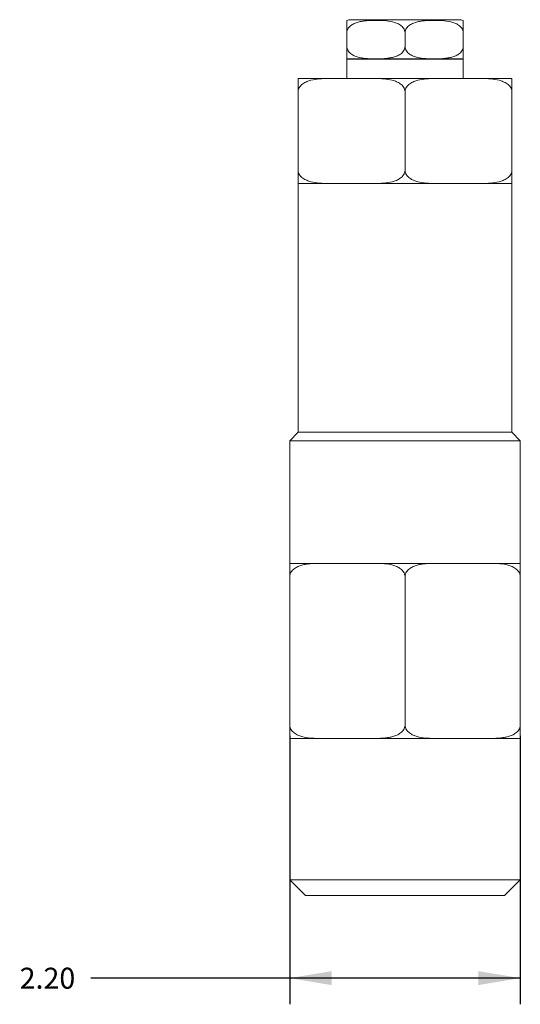
# Model space of a CAD drawing. Units: inches. Extents: x 2.33 to 11.48, y 3.07 to 9.83.
# Drawn here: x 9.1 to 11.48, y 3.07 to 7.76 of the extents above; entities that cross this region are included whole.
import ezdxf

# ---------------------------------------------------------------- set-up
doc = ezdxf.new("R2010")
doc.units = ezdxf.units.IN
doc.header["$MEASUREMENT"] = 0
doc.layers.add('TEXTF', color=150, linetype='Continuous')
doc.styles.add('SLDTEXTSTYLE0', font='TXT', dxfattribs={"width": 0.75})
doc.dimstyles.new('SLDDIMSTYLE0', dxfattribs={"dimtxt": 0.1, "dimasz": 0.2, "dimexe": 0, "dimexo": 0.0625, "dimgap": 0.025, "dimtad": 0, "dimtih": 1, "dimtoh": 1, "dimlfac": 2, "dimrnd": 1e-09, "dimzin": 4, "dimdsep": 46, "dimtxsty": 'SLDTEXTSTYLE0', "dimsah": 1, "dimcen": 0.09, "dimadec": 0, "dimazin": 1, "dimtfac": 1, "dimtdec": 3, "dimtofl": 0, "dimtmove": 0, "dimatfit": 3, "dimfxl": 0, "dimfrac": 2, "dimtolj": 1, "dimtzin": 12, "dimarcsym": 0})

# ---------------------------------------------------------------- blocks, each defined once
blk = doc.blocks.new('_D_3')
at = {"layer": 'TEXTF'}
for p, q in [((10.3848, 4.3481), (10.3848, 3.0669)), ((11.4848, 4.3481), (11.4848, 3.0669)), ((10.3848, 3.1919), (9.4364, 3.1919)), ((11.4848, 3.1919), (10.3848, 3.1919))]:
    blk.add_line(p, q, dxfattribs=at)
for points in [[(10.3848, 3.1919), (10.5848, 3.1586), (10.5848, 3.2253)], [(11.4848, 3.1919), (11.2848, 3.2253), (11.2848, 3.1586)]]:
    blk.add_solid(points, dxfattribs=at)
at = {"layer": 'TEXTF', "insert": (9.0965, 3.2414, 0.002), "char_height": 0.1, "attachment_point": 1, "style": 'SLDTEXTSTYLE0'}
blk.add_mtext('2.20', dxfattribs=at)

msp = doc.modelspace()

# ---------------------------------------------------------------- linework, layer by layer
at = {"color": 7, "linetype": 'Continuous', "lineweight": 15}
for p, q in [((10.6769, 7.7641), (11.1928, 7.7641)), ((10.6573, 7.7016), (10.6573, 7.6365)), ((10.9348, 7.7016), (10.9348, 7.6365)), ((11.2123, 7.7016), (11.2123, 7.6365)), ((10.6591, 7.5766), (10.6573, 7.576)), ((10.6573, 7.576), (10.6573, 7.4831)), ((10.9348, 7.576), (10.6573, 7.576)), ((10.6591, 7.5766), (11.2105, 7.5766)), ((11.2123, 7.576), (10.9348, 7.576)), ((11.2123, 7.576), (11.2105, 7.5766)), ((11.2123, 7.4831), (11.2123, 7.576)), ((10.4248, 7.4831), (10.5669, 7.4831)), ((10.5669, 7.4831), (10.7927, 7.4831)), ((10.7927, 7.4831), (11.0769, 7.4831)), ((11.0769, 7.4831), (11.3027, 7.4831)), ((11.3027, 7.4831), (11.4448, 7.4831)), ((10.4248, 7.4206), (10.4248, 7.0456)), ((10.9348, 7.4206), (10.9348, 7.0456)), ((11.4448, 7.4206), (11.4448, 7.0456)), ((10.4248, 6.9831), (10.4248, 5.7956)), ((10.4248, 6.9831), (10.5669, 6.9831)), ((10.5669, 6.9831), (10.6798, 6.9831)), ((10.6798, 6.9831), (10.7927, 6.9831)), ((10.7927, 6.9831), (11.0769, 6.9831)), ((11.0769, 6.9831), (11.1898, 6.9831)), ((11.1898, 6.9831), (11.3027, 6.9831)), ((11.3027, 6.9831), (11.4448, 6.9831)), ((11.4448, 5.7956), (11.4448, 6.9831)), ((10.4248, 5.7956), (10.3848, 5.7556)), ((10.4248, 5.7956), (11.4448, 5.7956)), ((11.4848, 5.7556), (11.4448, 5.7956)), ((10.3848, 5.7556), (10.3848, 5.1706)), ((10.3848, 5.7556), (11.4848, 5.7556)), ((11.4848, 5.1706), (11.4848, 5.7556)), ((10.3848, 5.1706), (10.5219, 5.1706)), ((10.5219, 5.1706), (10.6598, 5.1706)), ((10.6598, 5.1706), (10.7977, 5.1706)), ((10.7977, 5.1706), (11.0719, 5.1706)), ((11.0719, 5.1706), (11.2098, 5.1706)), ((11.2098, 5.1706), (11.3477, 5.1706)), ((11.3477, 5.1706), (11.4848, 5.1706)), ((10.3848, 5.1081), (10.3848, 4.3981)), ((10.9348, 5.1081), (10.9348, 4.3981)), ((11.4848, 5.1081), (11.4848, 4.3981)), ((10.3848, 4.3356), (10.3848, 3.6606)), ((10.3848, 4.3356), (10.5219, 4.3356)), ((10.5219, 4.3356), (10.6598, 4.3356)), ((10.6598, 4.3356), (10.7977, 4.3356)), ((10.7977, 4.3356), (11.0719, 4.3356)), ((11.0719, 4.3356), (11.2098, 4.3356)), ((11.2098, 4.3356), (11.3477, 4.3356)), ((11.3477, 4.3356), (11.4848, 4.3356)), ((11.4848, 3.6606), (11.4848, 4.3356)), ((10.3848, 3.6606), (10.4598, 3.5856)), ((11.4848, 3.6606), (10.3848, 3.6606)), ((11.4098, 3.5856), (11.4848, 3.6606)), ((11.4098, 3.5856), (10.4598, 3.5856))]:
    msp.add_line(p, q, dxfattribs=at)
for centre, start, end in [((10.6769, 7.7016), 90, 108.2777), ((11.1928, 7.7016), 71.7436, 90), ((10.6769, 7.6365), 251.7436, 253.4709), ((11.1928, 7.6365), 286.5291, 288.2777)]:
    msp.add_arc(centre, 0.0625, start, end, dxfattribs=at)
for points, knots in [([(10.6573, 7.7016), (10.6573, 7.7029), (10.6573, 7.7077), (10.6573, 7.7171), (10.6573, 7.7299), (10.6573, 7.7446), (10.6573, 7.7553), (10.6573, 7.76), (10.6573, 7.7615), (10.6573, 7.761), (10.6573, 7.761)], [0, 0, 0, 0, 0.020755, 0.078537, 0.155908, 0.273534, 0.492313, 0.74445, 0.999856, 1, 1, 1, 1]), ([(10.9348, 7.7016), (10.9348, 7.7056), (10.9342, 7.7094), (10.9318, 7.7167), (10.9301, 7.7201), (10.926, 7.7263), (10.9236, 7.7291), (10.9185, 7.7341), (10.9157, 7.7363), (10.9071, 7.7423), (10.901, 7.7454), (10.8882, 7.7504), (10.8818, 7.7524), (10.8623, 7.757), (10.8491, 7.7586), (10.8226, 7.7606), (10.8092, 7.761), (10.7826, 7.761), (10.7693, 7.7606), (10.7494, 7.7591), (10.7427, 7.7584), (10.7295, 7.7565), (10.7229, 7.7553), (10.7099, 7.7522), (10.7035, 7.7503), (10.691, 7.7453), (10.6848, 7.7422), (10.6762, 7.7361), (10.6735, 7.7339), (10.6684, 7.7289), (10.6661, 7.7262), (10.662, 7.72), (10.6603, 7.7166), (10.658, 7.7094), (10.6573, 7.7055), (10.6573, 7.7016)], [0, 0, 0, 0, 0.03125, 0.03125, 0.0625, 0.0625, 0.09375, 0.09375, 0.125, 0.125, 0.1875, 0.1875, 0.25, 0.25, 0.375, 0.375, 0.5, 0.5, 0.625, 0.625, 0.6875, 0.6875, 0.75, 0.75, 0.8125, 0.8125, 0.875, 0.875, 0.90625, 0.90625, 0.9375, 0.9375, 0.96875, 0.96875, 1, 1, 1, 1]), ([(11.2123, 7.7016), (11.2123, 7.7056), (11.2117, 7.7094), (11.2093, 7.7167), (11.2076, 7.7201), (11.2035, 7.7263), (11.2011, 7.7291), (11.196, 7.7341), (11.1932, 7.7363), (11.1846, 7.7423), (11.1785, 7.7454), (11.1657, 7.7504), (11.1593, 7.7524), (11.1398, 7.757), (11.1266, 7.7586), (11.1001, 7.7606), (11.0867, 7.761), (11.0601, 7.761), (11.0468, 7.7606), (11.0269, 7.7591), (11.0202, 7.7584), (11.007, 7.7565), (11.0004, 7.7553), (10.9874, 7.7522), (10.981, 7.7503), (10.9685, 7.7453), (10.9623, 7.7422), (10.9537, 7.7361), (10.951, 7.7339), (10.9459, 7.7289), (10.9436, 7.7262), (10.9395, 7.72), (10.9378, 7.7166), (10.9355, 7.7094), (10.9348, 7.7055), (10.9348, 7.7016)], [0, 0, 0, 0, 0.03125, 0.03125, 0.0625, 0.0625, 0.09375, 0.09375, 0.125, 0.125, 0.1875, 0.1875, 0.25, 0.25, 0.375, 0.375, 0.5, 0.5, 0.625, 0.625, 0.6875, 0.6875, 0.75, 0.75, 0.8125, 0.8125, 0.875, 0.875, 0.90625, 0.90625, 0.9375, 0.9375, 0.96875, 0.96875, 1, 1, 1, 1]), ([(11.2123, 7.761), (11.2123, 7.761), (11.2123, 7.7606), (11.2123, 7.7586), (11.2123, 7.757), (11.2123, 7.7523), (11.2123, 7.7504), (11.2123, 7.7453), (11.2123, 7.7423), (11.2123, 7.7362), (11.2123, 7.734), (11.2123, 7.729), (11.2123, 7.7262), (11.2123, 7.7201), (11.2123, 7.7166), (11.2123, 7.7094), (11.2123, 7.7055), (11.2123, 7.7016)], [0, 0, 0, 0, 0.25, 0.25, 0.5, 0.5, 0.625, 0.625, 0.75, 0.75, 0.8125, 0.8125, 0.875, 0.875, 0.9375, 0.9375, 1, 1, 1, 1]), ([(10.6573, 7.5772), (10.6573, 7.5772), (10.6573, 7.5776), (10.6573, 7.5796), (10.6573, 7.5812), (10.6573, 7.5858), (10.6573, 7.5878), (10.6573, 7.5928), (10.6573, 7.5959), (10.6573, 7.6019), (10.6573, 7.6041), (10.6573, 7.6092), (10.6573, 7.612), (10.6573, 7.6181), (10.6573, 7.6215), (10.6573, 7.6288), (10.6573, 7.6327), (10.6573, 7.6365)], [0, 0, 0, 0, 0.25, 0.25, 0.5, 0.5, 0.625, 0.625, 0.75, 0.75, 0.8125, 0.8125, 0.875, 0.875, 0.9375, 0.9375, 1, 1, 1, 1]), ([(10.6573, 7.6365), (10.6573, 7.6326), (10.658, 7.6288), (10.6604, 7.6214), (10.6621, 7.618), (10.6662, 7.6118), (10.6685, 7.6091), (10.6737, 7.6041), (10.6765, 7.6018), (10.6851, 7.5958), (10.6912, 7.5928), (10.7039, 7.5877), (10.7104, 7.5858), (10.7299, 7.5812), (10.7431, 7.5796), (10.7696, 7.5776), (10.7829, 7.5772), (10.8096, 7.5772), (10.8229, 7.5776), (10.8428, 7.5791), (10.8494, 7.5798), (10.8627, 7.5816), (10.8693, 7.5828), (10.8822, 7.5859), (10.8887, 7.5879), (10.9012, 7.5929), (10.9074, 7.596), (10.916, 7.602), (10.9187, 7.6043), (10.9238, 7.6092), (10.9261, 7.612), (10.9302, 7.6182), (10.9318, 7.6215), (10.9342, 7.6288), (10.9348, 7.6326), (10.9348, 7.6365)], [0, 0, 0, 0, 0.03125, 0.03125, 0.0625, 0.0625, 0.09375, 0.09375, 0.125, 0.125, 0.1875, 0.1875, 0.25, 0.25, 0.375, 0.375, 0.5, 0.5, 0.625, 0.625, 0.6875, 0.6875, 0.75, 0.75, 0.8125, 0.8125, 0.875, 0.875, 0.90625, 0.90625, 0.9375, 0.9375, 0.96875, 0.96875, 1, 1, 1, 1]), ([(10.9348, 7.6365), (10.9348, 7.6326), (10.9355, 7.6288), (10.9379, 7.6214), (10.9396, 7.618), (10.9437, 7.6118), (10.946, 7.6091), (10.9512, 7.6041), (10.954, 7.6018), (10.9626, 7.5958), (10.9687, 7.5928), (10.9814, 7.5877), (10.9879, 7.5858), (11.0074, 7.5812), (11.0206, 7.5796), (11.0471, 7.5776), (11.0604, 7.5772), (11.0871, 7.5772), (11.1004, 7.5776), (11.1203, 7.5791), (11.1269, 7.5798), (11.1402, 7.5816), (11.1468, 7.5828), (11.1597, 7.5859), (11.1662, 7.5879), (11.1787, 7.5929), (11.1849, 7.596), (11.1935, 7.602), (11.1962, 7.6043), (11.2013, 7.6092), (11.2036, 7.612), (11.2077, 7.6182), (11.2093, 7.6215), (11.2117, 7.6288), (11.2123, 7.6326), (11.2123, 7.6365)], [0, 0, 0, 0, 0.03125, 0.03125, 0.0625, 0.0625, 0.09375, 0.09375, 0.125, 0.125, 0.1875, 0.1875, 0.25, 0.25, 0.375, 0.375, 0.5, 0.5, 0.625, 0.625, 0.6875, 0.6875, 0.75, 0.75, 0.8125, 0.8125, 0.875, 0.875, 0.90625, 0.90625, 0.9375, 0.9375, 0.96875, 0.96875, 1, 1, 1, 1]), ([(11.2123, 7.6365), (11.2123, 7.6353), (11.2123, 7.6304), (11.2123, 7.6211), (11.2123, 7.6083), (11.2123, 7.5935), (11.2123, 7.5828), (11.2123, 7.5782), (11.2123, 7.5767), (11.2123, 7.5772), (11.2123, 7.5772)], [0, 0, 0, 0, 0.020755, 0.078537, 0.155908, 0.273534, 0.492313, 0.74445, 0.999856, 1, 1, 1, 1]), ([(10.5669, 7.4831), (10.5534, 7.4831), (10.54, 7.4828), (10.513, 7.4805), (10.4995, 7.4787), (10.4794, 7.4734), (10.4727, 7.4713), (10.4597, 7.4658), (10.4534, 7.4625), (10.4446, 7.4563), (10.4418, 7.454), (10.4366, 7.4488), (10.4341, 7.446), (10.4298, 7.4396), (10.428, 7.4361), (10.4255, 7.4287), (10.4248, 7.4247), (10.4248, 7.4206)], [0, 0, 0, 0, 0.25, 0.25, 0.5, 0.5, 0.625, 0.625, 0.75, 0.75, 0.8125, 0.8125, 0.875, 0.875, 0.9375, 0.9375, 1, 1, 1, 1]), ([(10.4248, 7.4206), (10.4248, 7.4226), (10.4248, 7.4246), (10.4248, 7.4286), (10.4248, 7.4305), (10.4248, 7.4361), (10.4248, 7.4396), (10.4248, 7.4459), (10.4248, 7.4488), (10.4248, 7.4539), (10.4248, 7.4562), (10.4248, 7.4625), (10.4248, 7.4658), (10.4248, 7.4712), (10.4248, 7.4734), (10.4248, 7.4786), (10.4248, 7.4805), (10.4248, 7.4828), (10.4248, 7.4831), (10.4248, 7.4831)], [0, 0, 0, 0, 0.03125, 0.03125, 0.0625, 0.0625, 0.125, 0.125, 0.1875, 0.1875, 0.25, 0.25, 0.375, 0.375, 0.5, 0.5, 0.75, 0.75, 1, 1, 1, 1]), ([(10.9348, 7.4206), (10.9348, 7.4247), (10.9342, 7.4286), (10.9317, 7.4361), (10.9299, 7.4395), (10.9257, 7.4459), (10.9232, 7.4487), (10.918, 7.4538), (10.9152, 7.4562), (10.9064, 7.4624), (10.9002, 7.4657), (10.8872, 7.4712), (10.8806, 7.4733), (10.8607, 7.4785), (10.8472, 7.4805), (10.8201, 7.4828), (10.8064, 7.4831), (10.7927, 7.4831)], [0, 0, 0, 0, 0.0625, 0.0625, 0.125, 0.125, 0.1875, 0.1875, 0.25, 0.25, 0.375, 0.375, 0.5, 0.5, 0.75, 0.75, 1, 1, 1, 1]), ([(11.0769, 7.4831), (11.0634, 7.4831), (11.05, 7.4828), (11.023, 7.4805), (11.0095, 7.4787), (10.9894, 7.4734), (10.9827, 7.4713), (10.9697, 7.4658), (10.9634, 7.4625), (10.9546, 7.4563), (10.9518, 7.454), (10.9466, 7.4488), (10.9441, 7.446), (10.9398, 7.4396), (10.938, 7.4361), (10.9355, 7.4287), (10.9348, 7.4247), (10.9348, 7.4206)], [0, 0, 0, 0, 0.25, 0.25, 0.5, 0.5, 0.625, 0.625, 0.75, 0.75, 0.8125, 0.8125, 0.875, 0.875, 0.9375, 0.9375, 1, 1, 1, 1]), ([(11.4448, 7.4206), (11.4448, 7.4247), (11.4442, 7.4286), (11.4417, 7.4361), (11.4399, 7.4395), (11.4357, 7.4459), (11.4332, 7.4487), (11.428, 7.4538), (11.4252, 7.4562), (11.4164, 7.4624), (11.4102, 7.4657), (11.3972, 7.4712), (11.3906, 7.4733), (11.3707, 7.4785), (11.3572, 7.4805), (11.3301, 7.4828), (11.3164, 7.4831), (11.3027, 7.4831)], [0, 0, 0, 0, 0.0625, 0.0625, 0.125, 0.125, 0.1875, 0.1875, 0.25, 0.25, 0.375, 0.375, 0.5, 0.5, 0.75, 0.75, 1, 1, 1, 1]), ([(11.4448, 7.4831), (11.4448, 7.4831), (11.4448, 7.4828), (11.4448, 7.4805), (11.4448, 7.4786), (11.4448, 7.4735), (11.4448, 7.4714), (11.4448, 7.4659), (11.4448, 7.4626), (11.4448, 7.4542), (11.4448, 7.4492), (11.4448, 7.4396), (11.4448, 7.4362), (11.4448, 7.4286), (11.4448, 7.4247), (11.4448, 7.4206)], [0, 0, 0, 0, 0.25, 0.25, 0.5, 0.5, 0.625, 0.625, 0.75, 0.75, 0.875, 0.875, 0.9375, 0.9375, 1, 1, 1, 1]), ([(10.4248, 7.0456), (10.4248, 7.0416), (10.4255, 7.0377), (10.428, 7.0302), (10.4298, 7.0267), (10.434, 7.0204), (10.4364, 7.0175), (10.4417, 7.0124), (10.4445, 7.0101), (10.4533, 7.0038), (10.4595, 7.0005), (10.4725, 6.9951), (10.4791, 6.9929), (10.499, 6.9877), (10.5124, 6.9858), (10.5396, 6.9835), (10.5533, 6.9831), (10.5669, 6.9831)], [0, 0, 0, 0, 0.0625, 0.0625, 0.125, 0.125, 0.1875, 0.1875, 0.25, 0.25, 0.375, 0.375, 0.5, 0.5, 0.75, 0.75, 1, 1, 1, 1]), ([(10.4248, 6.9831), (10.4248, 6.9831), (10.4248, 6.9835), (10.4248, 6.9857), (10.4248, 6.9876), (10.4248, 6.9928), (10.4248, 6.9949), (10.4248, 7.0003), (10.4248, 7.0036), (10.4248, 7.012), (10.4248, 7.017), (10.4248, 7.0266), (10.4248, 7.0301), (10.4248, 7.0377), (10.4248, 7.0416), (10.4248, 7.0456)], [0, 0, 0, 0, 0.25, 0.25, 0.5, 0.5, 0.625, 0.625, 0.75, 0.75, 0.875, 0.875, 0.9375, 0.9375, 1, 1, 1, 1]), ([(10.7927, 6.9831), (10.8062, 6.9831), (10.8197, 6.9835), (10.8467, 6.9857), (10.8601, 6.9876), (10.8803, 6.9928), (10.887, 6.995), (10.9, 7.0004), (10.9063, 7.0038), (10.915, 7.01), (10.9178, 7.0122), (10.9231, 7.0174), (10.9256, 7.0203), (10.9298, 7.0266), (10.9317, 7.0301), (10.9341, 7.0376), (10.9348, 7.0416), (10.9348, 7.0456)], [0, 0, 0, 0, 0.25, 0.25, 0.5, 0.5, 0.625, 0.625, 0.75, 0.75, 0.8125, 0.8125, 0.875, 0.875, 0.9375, 0.9375, 1, 1, 1, 1]), ([(10.9348, 7.0456), (10.9348, 7.0416), (10.9355, 7.0377), (10.938, 7.0302), (10.9398, 7.0267), (10.944, 7.0204), (10.9464, 7.0175), (10.9517, 7.0124), (10.9545, 7.0101), (10.9633, 7.0038), (10.9695, 7.0005), (10.9825, 6.9951), (10.9891, 6.9929), (11.009, 6.9877), (11.0224, 6.9858), (11.0496, 6.9835), (11.0633, 6.9831), (11.0769, 6.9831)], [0, 0, 0, 0, 0.0625, 0.0625, 0.125, 0.125, 0.1875, 0.1875, 0.25, 0.25, 0.375, 0.375, 0.5, 0.5, 0.75, 0.75, 1, 1, 1, 1]), ([(11.3027, 6.9831), (11.3162, 6.9831), (11.3297, 6.9835), (11.3567, 6.9857), (11.3701, 6.9876), (11.3903, 6.9928), (11.397, 6.995), (11.41, 7.0004), (11.4163, 7.0038), (11.425, 7.01), (11.4278, 7.0122), (11.4331, 7.0174), (11.4356, 7.0203), (11.4398, 7.0266), (11.4417, 7.0301), (11.4441, 7.0376), (11.4448, 7.0416), (11.4448, 7.0456)], [0, 0, 0, 0, 0.25, 0.25, 0.5, 0.5, 0.625, 0.625, 0.75, 0.75, 0.8125, 0.8125, 0.875, 0.875, 0.9375, 0.9375, 1, 1, 1, 1]), ([(11.4448, 7.0456), (11.4448, 7.0436), (11.4448, 7.0416), (11.4448, 7.0377), (11.4448, 7.0357), (11.4448, 7.0301), (11.4448, 7.0267), (11.4448, 7.0203), (11.4448, 7.0175), (11.4448, 7.0123), (11.4448, 7.01), (11.4448, 7.0037), (11.4448, 7.0005), (11.4448, 6.995), (11.4448, 6.9929), (11.4448, 6.9876), (11.4448, 6.9857), (11.4448, 6.9835), (11.4448, 6.9831), (11.4448, 6.9831)], [0, 0, 0, 0, 0.03125, 0.03125, 0.0625, 0.0625, 0.125, 0.125, 0.1875, 0.1875, 0.25, 0.25, 0.375, 0.375, 0.5, 0.5, 0.75, 0.75, 1, 1, 1, 1]), ([(10.5219, 5.1706), (10.5087, 5.1706), (10.4954, 5.1702), (10.4756, 5.1683), (10.469, 5.1675), (10.4559, 5.1652), (10.4493, 5.1638), (10.4365, 5.1601), (10.4302, 5.1579), (10.4179, 5.1524), (10.4118, 5.1491), (10.4006, 5.1407), (10.3954, 5.1357), (10.3895, 5.1265), (10.3878, 5.1231), (10.3855, 5.1159), (10.3848, 5.112), (10.3848, 5.1081)], [0, 0, 0, 0, 0.25, 0.25, 0.375, 0.375, 0.5, 0.5, 0.625, 0.625, 0.75, 0.75, 0.875, 0.875, 0.9375, 0.9375, 1, 1, 1, 1]), ([(10.3848, 5.1081), (10.3848, 5.112), (10.3848, 5.1158), (10.3848, 5.1231), (10.3848, 5.1265), (10.3848, 5.1327), (10.3848, 5.1355), (10.3848, 5.1406), (10.3848, 5.1429), (10.3848, 5.1492), (10.3848, 5.1525), (10.3848, 5.158), (10.3848, 5.1602), (10.3848, 5.1656), (10.3848, 5.1677), (10.3848, 5.1702), (10.3848, 5.1706), (10.3848, 5.1706)], [0, 0, 0, 0, 0.0625, 0.0625, 0.125, 0.125, 0.1875, 0.1875, 0.25, 0.25, 0.375, 0.375, 0.5, 0.5, 0.75, 0.75, 1, 1, 1, 1]), ([(10.9348, 5.1081), (10.9348, 5.112), (10.9342, 5.1158), (10.9319, 5.1231), (10.9302, 5.1265), (10.9261, 5.1327), (10.9238, 5.1355), (10.9188, 5.1406), (10.9161, 5.1429), (10.9077, 5.1492), (10.9017, 5.1525), (10.8893, 5.158), (10.8829, 5.1602), (10.8636, 5.1656), (10.8506, 5.1677), (10.8243, 5.1702), (10.811, 5.1706), (10.7977, 5.1706)], [0, 0, 0, 0, 0.0625, 0.0625, 0.125, 0.125, 0.1875, 0.1875, 0.25, 0.25, 0.375, 0.375, 0.5, 0.5, 0.75, 0.75, 1, 1, 1, 1]), ([(11.0719, 5.1706), (11.0587, 5.1706), (11.0454, 5.1702), (11.0256, 5.1683), (11.019, 5.1675), (11.0059, 5.1652), (10.9993, 5.1638), (10.9865, 5.1601), (10.9802, 5.1579), (10.9679, 5.1524), (10.9618, 5.1491), (10.9506, 5.1407), (10.9454, 5.1357), (10.9395, 5.1265), (10.9378, 5.1231), (10.9355, 5.1159), (10.9348, 5.112), (10.9348, 5.1081)], [0, 0, 0, 0, 0.25, 0.25, 0.375, 0.375, 0.5, 0.5, 0.625, 0.625, 0.75, 0.75, 0.875, 0.875, 0.9375, 0.9375, 1, 1, 1, 1]), ([(11.4848, 5.1081), (11.4848, 5.112), (11.4842, 5.1158), (11.4819, 5.1231), (11.4802, 5.1265), (11.4761, 5.1327), (11.4738, 5.1355), (11.4688, 5.1406), (11.4661, 5.1429), (11.4577, 5.1492), (11.4517, 5.1525), (11.4393, 5.158), (11.4329, 5.1602), (11.4136, 5.1656), (11.4006, 5.1677), (11.3743, 5.1702), (11.361, 5.1706), (11.3477, 5.1706)], [0, 0, 0, 0, 0.0625, 0.0625, 0.125, 0.125, 0.1875, 0.1875, 0.25, 0.25, 0.375, 0.375, 0.5, 0.5, 0.75, 0.75, 1, 1, 1, 1]), ([(11.4848, 5.1706), (11.4848, 5.1706), (11.4848, 5.1702), (11.4848, 5.1683), (11.4848, 5.1675), (11.4848, 5.1652), (11.4848, 5.1638), (11.4848, 5.1601), (11.4848, 5.1579), (11.4848, 5.1524), (11.4848, 5.1491), (11.4848, 5.1429), (11.4848, 5.1406), (11.4848, 5.1355), (11.4848, 5.1327), (11.4848, 5.1265), (11.4848, 5.1231), (11.4848, 5.1159), (11.4848, 5.112), (11.4848, 5.1081)], [0, 0, 0, 0, 0.25, 0.25, 0.375, 0.375, 0.5, 0.5, 0.625, 0.625, 0.75, 0.75, 0.8125, 0.8125, 0.875, 0.875, 0.9375, 0.9375, 1, 1, 1, 1]), ([(10.3848, 4.3981), (10.3848, 4.3942), (10.3855, 4.3904), (10.3878, 4.3831), (10.3895, 4.3797), (10.3935, 4.3735), (10.3958, 4.3707), (10.4008, 4.3656), (10.4036, 4.3633), (10.412, 4.3571), (10.418, 4.3538), (10.4304, 4.3482), (10.4368, 4.346), (10.4561, 4.3406), (10.4691, 4.3386), (10.4954, 4.336), (10.5087, 4.3356), (10.5219, 4.3356)], [0, 0, 0, 0, 0.0625, 0.0625, 0.125, 0.125, 0.1875, 0.1875, 0.25, 0.25, 0.375, 0.375, 0.5, 0.5, 0.75, 0.75, 1, 1, 1, 1]), ([(10.3848, 4.3356), (10.3848, 4.3356), (10.3848, 4.336), (10.3848, 4.3379), (10.3848, 4.3388), (10.3848, 4.341), (10.3848, 4.3425), (10.3848, 4.3461), (10.3848, 4.3483), (10.3848, 4.3539), (10.3848, 4.3572), (10.3848, 4.3634), (10.3848, 4.3656), (10.3848, 4.3707), (10.3848, 4.3736), (10.3848, 4.3798), (10.3848, 4.3832), (10.3848, 4.3904), (10.3848, 4.3943), (10.3848, 4.3981)], [0, 0, 0, 0, 0.25, 0.25, 0.375, 0.375, 0.5, 0.5, 0.625, 0.625, 0.75, 0.75, 0.8125, 0.8125, 0.875, 0.875, 0.9375, 0.9375, 1, 1, 1, 1]), ([(10.7977, 4.3356), (10.811, 4.3356), (10.8243, 4.336), (10.8441, 4.3379), (10.8507, 4.3388), (10.8638, 4.3411), (10.8703, 4.3425), (10.8832, 4.3461), (10.8895, 4.3483), (10.9018, 4.3538), (10.9079, 4.3572), (10.9191, 4.3655), (10.9242, 4.3705), (10.9302, 4.3797), (10.9319, 4.3832), (10.9342, 4.3904), (10.9348, 4.3942), (10.9348, 4.3981)], [0, 0, 0, 0, 0.25, 0.25, 0.375, 0.375, 0.5, 0.5, 0.625, 0.625, 0.75, 0.75, 0.875, 0.875, 0.9375, 0.9375, 1, 1, 1, 1]), ([(10.9348, 4.3981), (10.9348, 4.3942), (10.9355, 4.3904), (10.9378, 4.3831), (10.9395, 4.3797), (10.9435, 4.3735), (10.9458, 4.3707), (10.9508, 4.3656), (10.9536, 4.3633), (10.962, 4.3571), (10.968, 4.3538), (10.9804, 4.3482), (10.9868, 4.346), (11.0061, 4.3406), (11.0191, 4.3386), (11.0454, 4.336), (11.0587, 4.3356), (11.0719, 4.3356)], [0, 0, 0, 0, 0.0625, 0.0625, 0.125, 0.125, 0.1875, 0.1875, 0.25, 0.25, 0.375, 0.375, 0.5, 0.5, 0.75, 0.75, 1, 1, 1, 1]), ([(11.3477, 4.3356), (11.361, 4.3356), (11.3743, 4.336), (11.3941, 4.3379), (11.4007, 4.3388), (11.4138, 4.3411), (11.4203, 4.3425), (11.4332, 4.3461), (11.4395, 4.3483), (11.4518, 4.3538), (11.4579, 4.3572), (11.4691, 4.3655), (11.4742, 4.3705), (11.4802, 4.3797), (11.4819, 4.3832), (11.4842, 4.3904), (11.4848, 4.3942), (11.4848, 4.3981)], [0, 0, 0, 0, 0.25, 0.25, 0.375, 0.375, 0.5, 0.5, 0.625, 0.625, 0.75, 0.75, 0.875, 0.875, 0.9375, 0.9375, 1, 1, 1, 1]), ([(11.4848, 4.3981), (11.4848, 4.3942), (11.4848, 4.3904), (11.4848, 4.3831), (11.4848, 4.3797), (11.4848, 4.3735), (11.4848, 4.3707), (11.4848, 4.3656), (11.4848, 4.3633), (11.4848, 4.3571), (11.4848, 4.3538), (11.4848, 4.3482), (11.4848, 4.346), (11.4848, 4.3406), (11.4848, 4.3386), (11.4848, 4.336), (11.4848, 4.3356), (11.4848, 4.3356)], [0, 0, 0, 0, 0.0625, 0.0625, 0.125, 0.125, 0.1875, 0.1875, 0.25, 0.25, 0.375, 0.375, 0.5, 0.5, 0.75, 0.75, 1, 1, 1, 1])]:
    msp.add_open_spline(points, degree=3, knots=knots, dxfattribs=at)

# ---------------------------------------------------------------- dimensions: what is measured, and where the dimension line sits
at = {"layer": 'TEXTF'}
dim = msp.add_linear_dim(base=(11.4848, 3.1919), p1=(10.3848, 4.3981), p2=(11.4848, 4.3981), dimstyle='SLDDIMSTYLE0', dxfattribs=at)
dim.commit()
dim.dimension.update_dxf_attribs({"geometry": '_D_3', "text_midpoint": (9.2664, 3.1919), "dimtype": 160})

doc.saveas('drawing.dxf')
